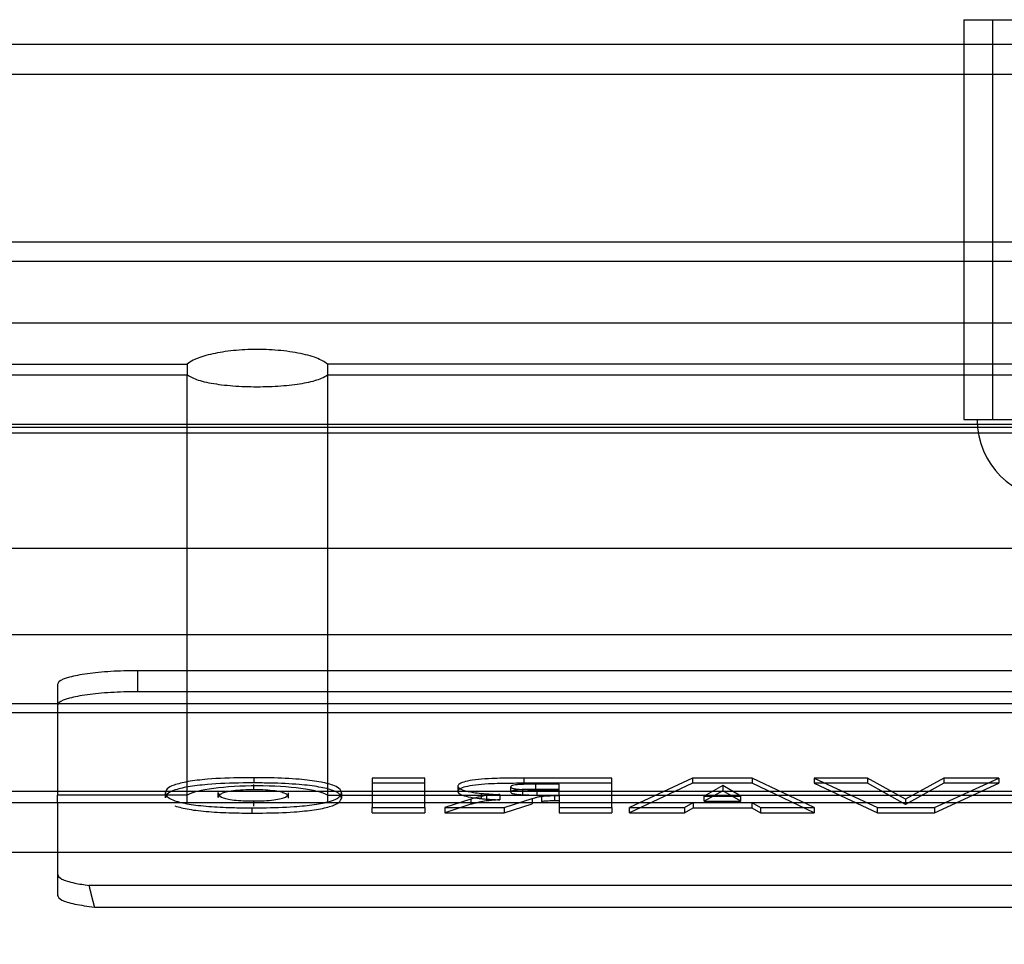
# Paper-space layout 'sales side' of a CAD drawing. Units: inches. Extents: x 0.2 to 10.5, y -0.6 to 7.4.
# Drawn here: x 7.6 to 7.7, y 5.5 to 5.5 of the extents above; entities that cross this region are included whole.
import ezdxf

# ---------------------------------------------------------------- set-up
doc = ezdxf.new("R2010")
doc.units = ezdxf.units.IN
doc.header["$MEASUREMENT"] = 0
doc.header["$PDSIZE"] = -1
doc.styles.add('SLDTEXTSTYLE6', font='TXT', dxfattribs={"width": 0.75})
doc.dimstyles.new('SLDDIMSTYLE11', dxfattribs={"dimtxt": 0.104167, "dimasz": 0.1, "dimexe": 0, "dimexo": 0.0625, "dimgap": 0.026042, "dimtad": 1, "dimlfac": 50, "dimrnd": 1e-09, "dimzin": 12, "dimdsep": 46, "dimtxsty": 'SLDTEXTSTYLE6', "dimsah": 1, "dimcen": 0.09, "dimadec": 0, "dimazin": 3, "dimtfac": 1, "dimtmove": 0, "dimatfit": 0, "dimfxl": 0, "dimfrac": 2, "dimtolj": 1, "dimtzin": 12, "dimarcsym": 0})
pattern_1 = [(45, (-0.11076, -0.78645), (-0.0883883, 0.0883883), [])]

# ---------------------------------------------------------------- blocks, each defined once
blk = doc.blocks.new('_D_44')
at = {"color": 0, "lineweight": -2}
for p, q in [((8.225481, 5.560745), (8.225481, 5.261969)), ((6.785481, 5.310745), (6.785481, 5.261969)), ((8.125481, 5.261969), (6.885481, 5.261969))]:
    blk.add_line(p, q, dxfattribs=at)
at = {"color": 0}
for points in [[(6.885481, 5.278636), (6.885481, 5.245303), (6.785481, 5.261969)], [(8.125481, 5.278636), (8.125481, 5.245303), (8.225481, 5.261969)]]:
    blk.add_solid(points, dxfattribs=at)
at = {"layer": 'Defpoints', "color": 0}
for p in [(8.225481, 5.623245), (6.785481, 5.373245), (6.785481, 5.261969)]:
    blk.add_point(p, dxfattribs=at)
at = {"color": 0, "insert": (7.486441, 5.392178), "char_height": 0.1041667, "attachment_point": 2, "style": 'SLDTEXTSTYLE6'}
blk.add_mtext('\\A1;72', dxfattribs=at)

psp = doc.layouts.new('sales side')

# ---------------------------------------------------------------- hatches: boundary and pattern name
h = psp.add_hatch()
h.set_pattern_fill('ANSI31', color=256, style=0)
h.set_pattern_definition(pattern_1)
edge = h.paths.add_edge_path(flags=0)
edge.add_line((7.74919, 5.638926), (7.74919, 5.635725))
edge.add_line((7.74919, 5.635725), (7.598009, 5.635725))
edge.add_line((7.598009, 5.635725), (7.598009, 5.631107))
edge.add_line((7.598009, 5.631107), (7.74919, 5.631107))
edge.add_line((7.74919, 5.631107), (7.74919, 5.628524))
edge.add_line((7.74919, 5.628524), (7.747615, 5.628524))
edge.add_line((7.747615, 5.628524), (7.747615, 5.499725))
edge.add_line((7.747615, 5.499725), (7.74919, 5.499725))
edge.add_line((7.74919, 5.499725), (7.74919, 5.497142))
edge.add_line((7.74919, 5.497142), (7.598009, 5.497142))
edge.add_line((7.598009, 5.497142), (7.598009, 5.492524))
edge.add_line((7.598009, 5.492524), (7.74919, 5.492524))
edge.add_line((7.74919, 5.492524), (7.74919, 5.489323))
edge.add_line((7.74919, 5.489323), (7.759426, 5.489323))
edge.add_line((7.759426, 5.489323), (7.759426, 5.499725))
edge.add_line((7.759426, 5.499725), (7.765726, 5.499725))
edge.add_spline(control_points=[(7.765726, 5.499725), (7.766457, 5.500456), (7.767189, 5.501188), (7.767921, 5.50192)], knot_values=[0.138936, 0.138936, 0.138936, 0.138936, 0.142878, 0.142878, 0.142878, 0.142878], weights=[1, 1, 1, 1], degree=3, periodic=0)
edge.add_line((7.767921, 5.50192), (7.785662, 5.50192))
edge.add_line((7.785662, 5.50192), (7.794072, 5.487353))
edge.add_line((7.794072, 5.487353), (7.794072, 5.483335))
edge.add_line((7.794072, 5.483335), (7.802734, 5.483335))
edge.add_line((7.802734, 5.483335), (7.802734, 5.644914))
edge.add_line((7.802734, 5.644914), (7.794072, 5.644914))
edge.add_line((7.794072, 5.644914), (7.794072, 5.627115))
edge.add_spline(control_points=[(7.794072, 5.627115), (7.793285, 5.626328), (7.792499, 5.625541), (7.791712, 5.624754)], knot_values=[0.135817, 0.135817, 0.135817, 0.135817, 0.140056, 0.140056, 0.140056, 0.140056], weights=[1, 1, 1, 1], degree=3, periodic=0)
edge.add_line((7.791712, 5.624754), (7.789729, 5.624754))
edge.add_line((7.789729, 5.624754), (7.789729, 5.623967))
edge.add_line((7.789729, 5.623967), (7.788546, 5.623967))
edge.add_line((7.788546, 5.623967), (7.788546, 5.627904))
edge.add_line((7.788546, 5.627904), (7.786986, 5.627904))
edge.add_line((7.786986, 5.627904), (7.786986, 5.631841))
edge.add_line((7.786986, 5.631841), (7.772812, 5.631841))
edge.add_line((7.772812, 5.631841), (7.772812, 5.627904))
edge.add_line((7.772812, 5.627904), (7.771252, 5.627904))
edge.add_line((7.771252, 5.627904), (7.771252, 5.623967))
edge.add_line((7.771252, 5.623967), (7.770069, 5.623967))
edge.add_line((7.770069, 5.623967), (7.770069, 5.624754))
edge.add_line((7.770069, 5.624754), (7.769495, 5.624754))
edge.add_spline(control_points=[(7.769495, 5.624754), (7.768239, 5.626011), (7.766982, 5.627267), (7.765726, 5.628524)], knot_values=[0.362915, 0.362915, 0.362915, 0.362915, 0.369697, 0.369697, 0.369697, 0.369697], weights=[1, 1, 1, 1], degree=3, periodic=0)
edge.add_line((7.765726, 5.628524), (7.759426, 5.628524))
edge.add_line((7.759426, 5.628524), (7.759426, 5.638926))
edge.add_line((7.759426, 5.638926), (7.74919, 5.638926))
h = psp.add_hatch()
h.set_pattern_fill('ANSI31', color=256, style=0)
h.set_pattern_definition(pattern_1)
edge = h.paths.add_edge_path(flags=0)
edge.add_line((7.74919, 5.638926), (7.74919, 5.635725))
edge.add_line((7.74919, 5.635725), (7.598009, 5.635725))
edge.add_line((7.598009, 5.635725), (7.598009, 5.631107))
edge.add_line((7.598009, 5.631107), (7.74919, 5.631107))
edge.add_line((7.74919, 5.631107), (7.74919, 5.628524))
edge.add_line((7.74919, 5.628524), (7.747615, 5.628524))
edge.add_line((7.747615, 5.628524), (7.747615, 5.499725))
edge.add_line((7.747615, 5.499725), (7.74919, 5.499725))
edge.add_line((7.74919, 5.499725), (7.74919, 5.497142))
edge.add_line((7.74919, 5.497142), (7.598009, 5.497142))
edge.add_line((7.598009, 5.497142), (7.598009, 5.492524))
edge.add_line((7.598009, 5.492524), (7.74919, 5.492524))
edge.add_line((7.74919, 5.492524), (7.74919, 5.489323))
edge.add_line((7.74919, 5.489323), (7.759426, 5.489323))
edge.add_line((7.759426, 5.489323), (7.759426, 5.499725))
edge.add_line((7.759426, 5.499725), (7.765726, 5.499725))
edge.add_spline(control_points=[(7.765726, 5.499725), (7.766457, 5.500456), (7.767189, 5.501188), (7.767921, 5.50192)], knot_values=[0.138936, 0.138936, 0.138936, 0.138936, 0.142878, 0.142878, 0.142878, 0.142878], weights=[1, 1, 1, 1], degree=3, periodic=0)
edge.add_line((7.767921, 5.50192), (7.785662, 5.50192))
edge.add_line((7.785662, 5.50192), (7.794072, 5.487353))
edge.add_line((7.794072, 5.487353), (7.794072, 5.483335))
edge.add_line((7.794072, 5.483335), (7.802734, 5.483335))
edge.add_line((7.802734, 5.483335), (7.802734, 5.644914))
edge.add_line((7.802734, 5.644914), (7.794072, 5.644914))
edge.add_line((7.794072, 5.644914), (7.794072, 5.627115))
edge.add_spline(control_points=[(7.794072, 5.627115), (7.793285, 5.626328), (7.792499, 5.625541), (7.791712, 5.624754)], knot_values=[0.135817, 0.135817, 0.135817, 0.135817, 0.140056, 0.140056, 0.140056, 0.140056], weights=[1, 1, 1, 1], degree=3, periodic=0)
edge.add_line((7.791712, 5.624754), (7.789729, 5.624754))
edge.add_line((7.789729, 5.624754), (7.789729, 5.623967))
edge.add_line((7.789729, 5.623967), (7.788546, 5.623967))
edge.add_line((7.788546, 5.623967), (7.788546, 5.627904))
edge.add_line((7.788546, 5.627904), (7.786986, 5.627904))
edge.add_line((7.786986, 5.627904), (7.786986, 5.631841))
edge.add_line((7.786986, 5.631841), (7.772812, 5.631841))
edge.add_line((7.772812, 5.631841), (7.772812, 5.627904))
edge.add_line((7.772812, 5.627904), (7.771252, 5.627904))
edge.add_line((7.771252, 5.627904), (7.771252, 5.623967))
edge.add_line((7.771252, 5.623967), (7.770069, 5.623967))
edge.add_line((7.770069, 5.623967), (7.770069, 5.624754))
edge.add_line((7.770069, 5.624754), (7.769495, 5.624754))
edge.add_spline(control_points=[(7.769495, 5.624754), (7.768239, 5.626011), (7.766982, 5.627267), (7.765726, 5.628524)], knot_values=[0.362915, 0.362915, 0.362915, 0.362915, 0.369697, 0.369697, 0.369697, 0.369697], weights=[1, 1, 1, 1], degree=3, periodic=0)
edge.add_line((7.765726, 5.628524), (7.759426, 5.628524))
edge.add_line((7.759426, 5.628524), (7.759426, 5.638926))
edge.add_line((7.759426, 5.638926), (7.74919, 5.638926))
h = psp.add_hatch()
h.set_pattern_fill('ANSI31', color=256, style=0)
h.set_pattern_definition(pattern_1)
edge = h.paths.add_edge_path(flags=0)
edge.add_line((7.747615, 5.502709), (7.749978, 5.502709))
edge.add_line((7.749978, 5.502709), (7.749978, 5.62554))
edge.add_line((7.749978, 5.62554), (7.747615, 5.62554))
edge.add_line((7.747615, 5.62554), (7.747615, 5.627902))
edge.add_line((7.747615, 5.627902), (7.742497, 5.627902))
edge.add_spline(control_points=[(7.742497, 5.627902), (7.739577, 5.62712), (7.736657, 5.626337), (7.733737, 5.625555), (7.733229, 5.625418), (7.73272, 5.625282), (7.732212, 5.625146)], knot_values=[0.014481, 0.014481, 0.014481, 0.014481, 0.025999, 0.025999, 0.025999, 0.028004, 0.028004, 0.028004, 0.028004], weights=[1, 1, 1, 1, 1, 1, 1], degree=3, periodic=0)
edge.add_line((7.732212, 5.625146), (7.622861, 5.625146))
edge.add_spline(control_points=[(7.622861, 5.625146), (7.621389, 5.625541), (7.619916, 5.625935), (7.618444, 5.62633), (7.617466, 5.626592), (7.616488, 5.626854), (7.61551, 5.627116), (7.614532, 5.627378), (7.613554, 5.62764), (7.612576, 5.627902)], knot_values=[0, 0, 0, 0, 0.005808, 0.005808, 0.005808, 0.009666, 0.009666, 0.009666, 0.013523, 0.013523, 0.013523, 0.013523], weights=[1, 1, 1, 1, 1, 1, 1, 1, 1, 1], degree=3, periodic=0)
edge.add_line((7.612576, 5.627902), (7.607458, 5.627902))
edge.add_line((7.607458, 5.627902), (7.607458, 5.62554))
edge.add_line((7.607458, 5.62554), (7.605096, 5.62554))
edge.add_line((7.605096, 5.62554), (7.605096, 5.502709))
edge.add_line((7.605096, 5.502709), (7.607458, 5.502709))
edge.add_line((7.607458, 5.502709), (7.607458, 5.500347))
edge.add_line((7.607458, 5.500347), (7.612576, 5.500347))
edge.add_spline(control_points=[(7.612576, 5.500347), (7.614049, 5.500741), (7.615521, 5.501136), (7.616994, 5.501531), (7.617972, 5.501793), (7.618949, 5.502055), (7.619927, 5.502317), (7.620905, 5.502579), (7.621883, 5.502841), (7.622861, 5.503103)], knot_values=[0, 0, 0, 0, 0.005808, 0.005808, 0.005808, 0.009666, 0.009666, 0.009666, 0.013523, 0.013523, 0.013523, 0.013523], weights=[1, 1, 1, 1, 1, 1, 1, 1, 1, 1], degree=3, periodic=0)
edge.add_line((7.622861, 5.503103), (7.732212, 5.503103))
edge.add_spline(control_points=[(7.732212, 5.503103), (7.733685, 5.502708), (7.735157, 5.502314), (7.73663, 5.501919), (7.737608, 5.501657), (7.738586, 5.501395), (7.739563, 5.501133), (7.740541, 5.500871), (7.741519, 5.500609), (7.742497, 5.500347)], knot_values=[0, 0, 0, 0, 0.005808, 0.005808, 0.005808, 0.009666, 0.009666, 0.009666, 0.013523, 0.013523, 0.013523, 0.013523], weights=[1, 1, 1, 1, 1, 1, 1, 1, 1, 1], degree=3, periodic=0)
edge.add_line((7.742497, 5.500347), (7.747615, 5.500347))
edge.add_line((7.747615, 5.500347), (7.747615, 5.502709))
h = psp.add_hatch()
h.set_pattern_fill('ANSI31', color=256, style=0)
h.set_pattern_definition(pattern_1)
edge = h.paths.add_edge_path(flags=0)
edge.add_line((7.747615, 5.502709), (7.749978, 5.502709))
edge.add_line((7.749978, 5.502709), (7.749978, 5.62554))
edge.add_line((7.749978, 5.62554), (7.747615, 5.62554))
edge.add_line((7.747615, 5.62554), (7.747615, 5.627902))
edge.add_line((7.747615, 5.627902), (7.742497, 5.627902))
edge.add_spline(control_points=[(7.742497, 5.627902), (7.739577, 5.62712), (7.736657, 5.626337), (7.733737, 5.625555), (7.733229, 5.625418), (7.73272, 5.625282), (7.732212, 5.625146)], knot_values=[0.014481, 0.014481, 0.014481, 0.014481, 0.025999, 0.025999, 0.025999, 0.028004, 0.028004, 0.028004, 0.028004], weights=[1, 1, 1, 1, 1, 1, 1], degree=3, periodic=0)
edge.add_line((7.732212, 5.625146), (7.622861, 5.625146))
edge.add_spline(control_points=[(7.622861, 5.625146), (7.621389, 5.625541), (7.619916, 5.625935), (7.618444, 5.62633), (7.617466, 5.626592), (7.616488, 5.626854), (7.61551, 5.627116), (7.614532, 5.627378), (7.613554, 5.62764), (7.612576, 5.627902)], knot_values=[0, 0, 0, 0, 0.005808, 0.005808, 0.005808, 0.009666, 0.009666, 0.009666, 0.013523, 0.013523, 0.013523, 0.013523], weights=[1, 1, 1, 1, 1, 1, 1, 1, 1, 1], degree=3, periodic=0)
edge.add_line((7.612576, 5.627902), (7.607458, 5.627902))
edge.add_line((7.607458, 5.627902), (7.607458, 5.62554))
edge.add_line((7.607458, 5.62554), (7.605096, 5.62554))
edge.add_line((7.605096, 5.62554), (7.605096, 5.502709))
edge.add_line((7.605096, 5.502709), (7.607458, 5.502709))
edge.add_line((7.607458, 5.502709), (7.607458, 5.500347))
edge.add_line((7.607458, 5.500347), (7.612576, 5.500347))
edge.add_spline(control_points=[(7.612576, 5.500347), (7.614049, 5.500741), (7.615521, 5.501136), (7.616994, 5.501531), (7.617972, 5.501793), (7.618949, 5.502055), (7.619927, 5.502317), (7.620905, 5.502579), (7.621883, 5.502841), (7.622861, 5.503103)], knot_values=[0, 0, 0, 0, 0.005808, 0.005808, 0.005808, 0.009666, 0.009666, 0.009666, 0.013523, 0.013523, 0.013523, 0.013523], weights=[1, 1, 1, 1, 1, 1, 1, 1, 1, 1], degree=3, periodic=0)
edge.add_line((7.622861, 5.503103), (7.732212, 5.503103))
edge.add_spline(control_points=[(7.732212, 5.503103), (7.733685, 5.502708), (7.735157, 5.502314), (7.73663, 5.501919), (7.737608, 5.501657), (7.738586, 5.501395), (7.739563, 5.501133), (7.740541, 5.500871), (7.741519, 5.500609), (7.742497, 5.500347)], knot_values=[0, 0, 0, 0, 0.005808, 0.005808, 0.005808, 0.009666, 0.009666, 0.009666, 0.013523, 0.013523, 0.013523, 0.013523], weights=[1, 1, 1, 1, 1, 1, 1, 1, 1, 1], degree=3, periodic=0)
edge.add_line((7.742497, 5.500347), (7.747615, 5.500347))
edge.add_line((7.747615, 5.500347), (7.747615, 5.502709))

# ---------------------------------------------------------------- linework, layer by layer
for p, q in [((7.676749, 5.515306), (7.676749, 5.503494)), ((7.676749, 5.515306), (7.677596, 5.515306)), ((7.677596, 5.515306), (7.677596, 5.503494)), ((7.677596, 5.515306), (7.687714, 5.515306)), ((7.622861, 5.514583), (7.732212, 5.514583)), ((7.622861, 5.5137), (7.732212, 5.5137)), ((7.622861, 5.508744), (7.732212, 5.508744)), ((7.622861, 5.508178), (7.732212, 5.508178)), ((7.612576, 5.506348), (7.742497, 5.506348)), ((7.622861, 5.505136), (7.653811, 5.505136)), ((7.653811, 5.505136), (7.653811, 5.504817)), ((7.657955, 5.505136), (7.657955, 5.504817)), ((7.697119, 5.505136), (7.657955, 5.505136)), ((7.622861, 5.504817), (7.653811, 5.504817)), ((7.653811, 5.492181), (7.653811, 5.504817)), ((7.657955, 5.504817), (7.657955, 5.492181)), ((7.657955, 5.504817), (7.697119, 5.504817)), ((7.622861, 5.503361), (7.732212, 5.503361)), ((7.676749, 5.503494), (7.677596, 5.503494)), ((7.677596, 5.503494), (7.687714, 5.503494)), ((7.732212, 5.503257), (7.622861, 5.503257)), ((7.622861, 5.503103), (7.732212, 5.503103)), ((7.612576, 5.499698), (7.742497, 5.499698)), ((7.74919, 5.497142), (7.598009, 5.497142)), ((7.702734, 5.496077), (7.65234, 5.496077)), ((7.65234, 5.496077), (7.65234, 5.495457)), ((7.649978, 5.495667), (7.649978, 5.492403)), ((7.702734, 5.495457), (7.65234, 5.495457)), ((7.612576, 5.495108), (7.742497, 5.495108)), ((7.74919, 5.494833), (7.598009, 5.494833)), ((7.655777, 5.492918), (7.655777, 5.492763)), ((7.659276, 5.492907), (7.659276, 5.492039)), ((7.660834, 5.492907), (7.659276, 5.492907)), ((7.660834, 5.492039), (7.660834, 5.492907)), ((7.663759, 5.492907), (7.663759, 5.492752)), ((7.666354, 5.492907), (7.663759, 5.492907)), ((7.666354, 5.492039), (7.666354, 5.492907)), ((7.668737, 5.492907), (7.666873, 5.492039)), ((7.668737, 5.492907), (7.668737, 5.492752)), ((7.670495, 5.492907), (7.668737, 5.492907)), ((7.672328, 5.492039), (7.670495, 5.492907)), ((7.670495, 5.492907), (7.670495, 5.492752)), ((7.672328, 5.492907), (7.672328, 5.492752)), ((7.672328, 5.492907), (7.674195, 5.492039)), ((7.673903, 5.492907), (7.672328, 5.492907)), ((7.675022, 5.492282), (7.673903, 5.492907)), ((7.673903, 5.492907), (7.673903, 5.492752)), ((7.676159, 5.492907), (7.675022, 5.492282)), ((7.675881, 5.492039), (7.677782, 5.492907)), ((7.676159, 5.492907), (7.676159, 5.492752)), ((7.677782, 5.492907), (7.676159, 5.492907)), ((7.677782, 5.492907), (7.677782, 5.492752)), ((7.655781, 5.49256), (7.655781, 5.492715)), ((7.660834, 5.492752), (7.659276, 5.492752)), ((7.661808, 5.492665), (7.661808, 5.49251)), ((7.663367, 5.492488), (7.663367, 5.492643)), ((7.666354, 5.492752), (7.663759, 5.492752)), ((7.664107, 5.492572), (7.664107, 5.492727)), ((7.664795, 5.492727), (7.664107, 5.492727)), ((7.664795, 5.492557), (7.664795, 5.492727)), ((7.668737, 5.492752), (7.666873, 5.491884)), ((7.670495, 5.492752), (7.668737, 5.492752)), ((7.669633, 5.492685), (7.669082, 5.492377)), ((7.669633, 5.492685), (7.669633, 5.49253)), ((7.670162, 5.492377), (7.669633, 5.492685)), ((7.672328, 5.491884), (7.670495, 5.492752)), ((7.672328, 5.492752), (7.674195, 5.491884)), ((7.673903, 5.492752), (7.672328, 5.492752)), ((7.675022, 5.492127), (7.673903, 5.492752)), ((7.676159, 5.492752), (7.675022, 5.492127)), ((7.675881, 5.491884), (7.677782, 5.492752)), ((7.677782, 5.492752), (7.676159, 5.492752)), ((7.598009, 5.492524), (7.74919, 5.492524)), ((7.649978, 5.492181), (7.649978, 5.492403)), ((7.653811, 5.492403), (7.649978, 5.492403)), ((7.653172, 5.492324), (7.653172, 5.492479)), ((7.65473, 5.492329), (7.65473, 5.492484)), ((7.656808, 5.492317), (7.656808, 5.492472)), ((7.657955, 5.492403), (7.697119, 5.492403)), ((7.658367, 5.492472), (7.658367, 5.492317)), ((7.662492, 5.492455), (7.662492, 5.4923)), ((7.66265, 5.492387), (7.66265, 5.492232)), ((7.663049, 5.49242), (7.663049, 5.492265)), ((7.663177, 5.492039), (7.663999, 5.492302)), ((7.66372, 5.492414), (7.66372, 5.492569)), ((7.663999, 5.492302), (7.663999, 5.492147)), ((7.664795, 5.492572), (7.664107, 5.492572)), ((7.664135, 5.492557), (7.664135, 5.492402)), ((7.664135, 5.492557), (7.664795, 5.492557)), ((7.664135, 5.492402), (7.664795, 5.492402)), ((7.664279, 5.492368), (7.664279, 5.492213)), ((7.664658, 5.492388), (7.664658, 5.492233)), ((7.664658, 5.492388), (7.664795, 5.492388)), ((7.664795, 5.492402), (7.664795, 5.492557)), ((7.664795, 5.492388), (7.664795, 5.492039)), ((7.669633, 5.49253), (7.669082, 5.492222)), ((7.669082, 5.492222), (7.669082, 5.492377)), ((7.669082, 5.492377), (7.670162, 5.492377)), ((7.670162, 5.492222), (7.669633, 5.49253)), ((7.670162, 5.492222), (7.670162, 5.492377)), ((7.612576, 5.492181), (7.649978, 5.492181)), ((7.649978, 5.492181), (7.649978, 5.490718)), ((7.649978, 5.492181), (7.653811, 5.492181)), ((7.653811, 5.492181), (7.657955, 5.492181)), ((7.655716, 5.492028), (7.655716, 5.491872)), ((7.655767, 5.49223), (7.655767, 5.492075)), ((7.657955, 5.492181), (7.697119, 5.492181)), ((7.659276, 5.491884), (7.659276, 5.492039)), ((7.659276, 5.492039), (7.660834, 5.492039)), ((7.660834, 5.492039), (7.660834, 5.491884)), ((7.662191, 5.492286), (7.661419, 5.492039)), ((7.662191, 5.492131), (7.661419, 5.491884)), ((7.661419, 5.492039), (7.661419, 5.491884)), ((7.661419, 5.492039), (7.663177, 5.492039)), ((7.662191, 5.492286), (7.662191, 5.492131)), ((7.663177, 5.491884), (7.663999, 5.492147)), ((7.663177, 5.492039), (7.663177, 5.491884)), ((7.664795, 5.492233), (7.664658, 5.492233)), ((7.664795, 5.492039), (7.664795, 5.491884)), ((7.664795, 5.492039), (7.666354, 5.492039)), ((7.666354, 5.492039), (7.666354, 5.491884)), ((7.666873, 5.491884), (7.666873, 5.492039)), ((7.666873, 5.492039), (7.668498, 5.492039)), ((7.668498, 5.492039), (7.668751, 5.492185)), ((7.668498, 5.492039), (7.668498, 5.491884)), ((7.668498, 5.491884), (7.668751, 5.49203)), ((7.668751, 5.492185), (7.668751, 5.49203)), ((7.668751, 5.492185), (7.670492, 5.492185)), ((7.668751, 5.49203), (7.670492, 5.49203)), ((7.669082, 5.492222), (7.670162, 5.492222)), ((7.670492, 5.492185), (7.670492, 5.49203)), ((7.670492, 5.492185), (7.670745, 5.492039)), ((7.670492, 5.49203), (7.670745, 5.491884)), ((7.670745, 5.492039), (7.670745, 5.491884)), ((7.670745, 5.492039), (7.672328, 5.492039)), ((7.672328, 5.492039), (7.672328, 5.491884)), ((7.674195, 5.491884), (7.674195, 5.492039)), ((7.674195, 5.492039), (7.675881, 5.492039)), ((7.675022, 5.492282), (7.675022, 5.492127)), ((7.675881, 5.492039), (7.675881, 5.491884)), ((7.659276, 5.491884), (7.660834, 5.491884)), ((7.661419, 5.491884), (7.663177, 5.491884)), ((7.664795, 5.491884), (7.666354, 5.491884)), ((7.666873, 5.491884), (7.668498, 5.491884)), ((7.670745, 5.491884), (7.672328, 5.491884)), ((7.674195, 5.491884), (7.675881, 5.491884)), ((7.612576, 5.490718), (7.742497, 5.490718)), ((7.649978, 5.490718), (7.649978, 5.490061)), ((7.649978, 5.490061), (7.649978, 5.489441)), ((7.704162, 5.489735), (7.650911, 5.489735)), ((7.651071, 5.489095), (7.704003, 5.489095))]:
    psp.add_line(p, q)
psp.add_arc((7.679505, 5.503494), 0.002362, 180, 270)
psp.add_ellipse((7.655883, 5.492292), major_axis=(0.002165, 0), ratio=0.176327, start_param=0.295177, end_param=2.846416)
for points, knots in [([(7.657955, 5.505136), (7.657859, 5.505198), (7.657669, 5.505321), (7.657107, 5.505469), (7.656425, 5.505557), (7.655693, 5.505574), (7.654998, 5.505522), (7.654402, 5.50541), (7.654001, 5.505272), (7.653865, 5.505175), (7.653811, 5.505136)], [0, 0, 0, 0, 0.136321, 0.272763, 0.405875, 0.533962, 0.659239, 0.785385, 0.91541, 1, 1, 1, 1]), ([(7.657955, 5.505136), (7.657859, 5.505198), (7.657669, 5.505321), (7.657107, 5.505469), (7.656425, 5.505557), (7.655693, 5.505574), (7.654998, 5.505522), (7.654402, 5.50541), (7.654001, 5.505272), (7.653865, 5.505175), (7.653811, 5.505136)], [0, 0, 0, 0, 0.136321, 0.272763, 0.405875, 0.533962, 0.659239, 0.785385, 0.91541, 1, 1, 1, 1]), ([(7.653811, 5.504817), (7.653906, 5.504763), (7.654094, 5.504654), (7.654647, 5.504539), (7.655323, 5.504472), (7.656056, 5.504459), (7.656762, 5.504496), (7.657367, 5.504583), (7.657768, 5.504696), (7.657903, 5.504783), (7.657955, 5.504817)], [0, 0, 0, 0, 0.134573, 0.269252, 0.401322, 0.530653, 0.658698, 0.787076, 0.917306, 1, 1, 1, 1]), ([(7.653811, 5.504817), (7.653906, 5.504763), (7.654094, 5.504654), (7.654647, 5.504539), (7.655323, 5.504472), (7.656056, 5.504459), (7.656762, 5.504496), (7.657367, 5.504583), (7.657768, 5.504696), (7.657903, 5.504783), (7.657955, 5.504817)], [0, 0, 0, 0, 0.134573, 0.269252, 0.401322, 0.530653, 0.658698, 0.787076, 0.917306, 1, 1, 1, 1]), ([(7.65234, 5.496077), (7.652074, 5.496073), (7.651543, 5.496064), (7.650835, 5.495993), (7.650301, 5.495889), (7.650018, 5.495774), (7.649989, 5.495697), (7.649978, 5.495667)], [0, 0, 0, 0, 0.2146939, 0.4293877, 0.6440816, 0.8587754, 1, 1, 1, 1]), ([(7.65234, 5.496077), (7.652074, 5.496073), (7.651543, 5.496064), (7.650835, 5.495993), (7.650301, 5.495889), (7.650018, 5.495774), (7.649989, 5.495697), (7.649978, 5.495667)], [0, 0, 0, 0, 0.2146939, 0.4293877, 0.6440816, 0.8587754, 1, 1, 1, 1]), ([(7.65234, 5.495457), (7.652074, 5.495453), (7.651543, 5.495443), (7.650835, 5.495373), (7.650301, 5.495269), (7.650018, 5.495153), (7.649989, 5.495077), (7.649978, 5.495047)], [0, 0, 0, 0, 0.214694, 0.429388, 0.644082, 0.858775, 1, 1, 1, 1]), ([(7.65234, 5.495457), (7.652074, 5.495453), (7.651543, 5.495443), (7.650835, 5.495373), (7.650301, 5.495269), (7.650018, 5.495153), (7.649989, 5.495077), (7.649978, 5.495047)], [0, 0, 0, 0, 0.214694, 0.429388, 0.644082, 0.858775, 1, 1, 1, 1]), ([(7.655777, 5.492918), (7.655672, 5.492918), (7.655207, 5.492916), (7.654502, 5.49289), (7.653808, 5.492806), (7.653397, 5.492704), (7.653199, 5.492591), (7.65318, 5.492515), (7.653172, 5.492479)], [0, 0, 0, 0, 0.076568, 0.339967, 0.510649, 0.681527, 0.851442, 1, 1, 1, 1]), ([(7.655777, 5.492918), (7.655672, 5.492918), (7.655207, 5.492916), (7.654502, 5.49289), (7.653808, 5.492806), (7.653397, 5.492704), (7.653199, 5.492591), (7.65318, 5.492515), (7.653172, 5.492479)], [0, 0, 0, 0, 0.076568, 0.339967, 0.510649, 0.681527, 0.851442, 1, 1, 1, 1]), ([(7.658367, 5.492472), (7.658364, 5.492491), (7.658354, 5.492567), (7.658201, 5.492684), (7.657732, 5.492803), (7.65709, 5.492882), (7.656401, 5.492915), (7.655942, 5.492917), (7.655777, 5.492918)], [0, 0, 0, 0, 0.076569, 0.318095, 0.492114, 0.666124, 0.879996, 1, 1, 1, 1]), ([(7.658367, 5.492472), (7.658364, 5.492491), (7.658354, 5.492567), (7.658201, 5.492684), (7.657732, 5.492803), (7.65709, 5.492882), (7.656401, 5.492915), (7.655942, 5.492917), (7.655777, 5.492918)], [0, 0, 0, 0, 0.076569, 0.318095, 0.492114, 0.666124, 0.879996, 1, 1, 1, 1]), ([(7.663759, 5.492907), (7.663654, 5.492907), (7.663337, 5.492906), (7.662877, 5.492899), (7.662398, 5.492871), (7.662078, 5.492821), (7.661872, 5.492757), (7.661813, 5.492703), (7.661809, 5.492672), (7.661808, 5.492665)], [0, 0, 0, 0, 0.114751, 0.346527, 0.502206, 0.658738, 0.804962, 0.95479, 1, 1, 1, 1]), ([(7.663759, 5.492907), (7.663654, 5.492907), (7.663337, 5.492906), (7.662877, 5.492899), (7.662398, 5.492871), (7.662078, 5.492821), (7.661872, 5.492757), (7.661813, 5.492703), (7.661809, 5.492672), (7.661808, 5.492665)], [0, 0, 0, 0, 0.114751, 0.346527, 0.502206, 0.658738, 0.804962, 0.95479, 1, 1, 1, 1]), ([(7.655777, 5.492763), (7.655672, 5.492763), (7.655207, 5.492761), (7.654502, 5.492735), (7.653808, 5.492651), (7.653397, 5.492549), (7.653199, 5.492436), (7.65318, 5.49236), (7.653172, 5.492324)], [0, 0, 0, 0, 0.076568, 0.339967, 0.510649, 0.681527, 0.851442, 1, 1, 1, 1]), ([(7.655777, 5.492763), (7.655672, 5.492763), (7.655207, 5.492761), (7.654502, 5.492735), (7.653808, 5.492651), (7.653397, 5.492549), (7.653199, 5.492436), (7.65318, 5.49236), (7.653172, 5.492324)], [0, 0, 0, 0, 0.076568, 0.339967, 0.510649, 0.681527, 0.851442, 1, 1, 1, 1]), ([(7.658367, 5.492317), (7.658364, 5.492336), (7.658354, 5.492411), (7.658201, 5.492529), (7.657732, 5.492648), (7.65709, 5.492727), (7.656401, 5.49276), (7.655942, 5.492762), (7.655777, 5.492763)], [0, 0, 0, 0, 0.0765694, 0.318095, 0.4921137, 0.6661244, 0.8799962, 1, 1, 1, 1]), ([(7.658367, 5.492317), (7.658364, 5.492336), (7.658354, 5.492411), (7.658201, 5.492529), (7.657732, 5.492648), (7.65709, 5.492727), (7.656401, 5.49276), (7.655942, 5.492762), (7.655777, 5.492763)], [0, 0, 0, 0, 0.0765694, 0.318095, 0.4921137, 0.6661244, 0.8799962, 1, 1, 1, 1]), ([(7.663759, 5.492752), (7.663654, 5.492752), (7.663337, 5.492751), (7.662877, 5.492744), (7.662398, 5.492716), (7.662078, 5.492666), (7.661872, 5.492602), (7.661813, 5.492548), (7.661809, 5.492517), (7.661808, 5.49251)], [0, 0, 0, 0, 0.114751, 0.346527, 0.502206, 0.658738, 0.804962, 0.95479, 1, 1, 1, 1]), ([(7.663759, 5.492752), (7.663654, 5.492752), (7.663337, 5.492751), (7.662877, 5.492744), (7.662398, 5.492716), (7.662078, 5.492666), (7.661872, 5.492602), (7.661813, 5.492548), (7.661809, 5.492517), (7.661808, 5.49251)], [0, 0, 0, 0, 0.114751, 0.346527, 0.502206, 0.658738, 0.804962, 0.95479, 1, 1, 1, 1]), ([(7.661808, 5.492665), (7.661813, 5.492647), (7.661824, 5.492603), (7.66197, 5.492538), (7.662217, 5.492486), (7.662414, 5.492463), (7.662492, 5.492455)], [0, 0, 0, 0, 0.2166096, 0.514603, 0.8093878, 1, 1, 1, 1]), ([(7.661808, 5.492665), (7.661813, 5.492647), (7.661824, 5.492603), (7.66197, 5.492538), (7.662217, 5.492486), (7.662414, 5.492463), (7.662492, 5.492455)], [0, 0, 0, 0, 0.2166096, 0.514603, 0.8093878, 1, 1, 1, 1]), ([(7.664107, 5.492727), (7.664002, 5.492726), (7.663834, 5.492725), (7.663625, 5.492717), (7.663495, 5.492703), (7.66341, 5.492684), (7.663372, 5.492663), (7.663368, 5.492649), (7.663367, 5.492643)], [0, 0, 0, 0, 0.313088, 0.499229, 0.631001, 0.762521, 0.900469, 1, 1, 1, 1]), ([(7.664107, 5.492727), (7.664002, 5.492726), (7.663834, 5.492725), (7.663625, 5.492717), (7.663495, 5.492703), (7.66341, 5.492684), (7.663372, 5.492663), (7.663368, 5.492649), (7.663367, 5.492643)], [0, 0, 0, 0, 0.313088, 0.499229, 0.631001, 0.762521, 0.900469, 1, 1, 1, 1]), ([(7.663367, 5.492643), (7.663372, 5.492634), (7.663383, 5.492615), (7.663472, 5.492591), (7.66359, 5.492575), (7.66368, 5.492571), (7.66372, 5.492569)], [0, 0, 0, 0, 0.264828, 0.540171, 0.796853, 1, 1, 1, 1]), ([(7.663367, 5.492643), (7.663372, 5.492634), (7.663383, 5.492615), (7.663472, 5.492591), (7.66359, 5.492575), (7.66368, 5.492571), (7.66372, 5.492569)], [0, 0, 0, 0, 0.264828, 0.540171, 0.796853, 1, 1, 1, 1]), ([(7.653172, 5.492479), (7.653174, 5.492461), (7.653183, 5.492379), (7.653332, 5.492254), (7.653838, 5.492134), (7.654436, 5.492064), (7.655089, 5.492032), (7.655521, 5.492029), (7.655716, 5.492028)], [0, 0, 0, 0, 0.076231, 0.343698, 0.514996, 0.686343, 0.858254, 1, 1, 1, 1]), ([(7.653172, 5.492479), (7.653174, 5.492461), (7.653183, 5.492379), (7.653332, 5.492254), (7.653838, 5.492134), (7.654436, 5.492064), (7.655089, 5.492032), (7.655521, 5.492029), (7.655716, 5.492028)], [0, 0, 0, 0, 0.076231, 0.343698, 0.514996, 0.686343, 0.858254, 1, 1, 1, 1]), ([(7.655781, 5.49256), (7.655675, 5.492559), (7.655461, 5.492557), (7.655169, 5.492533), (7.654943, 5.492495), (7.654773, 5.492431), (7.654733, 5.492374), (7.654731, 5.492335), (7.65473, 5.492329)], [0, 0, 0, 0, 0.164846, 0.331435, 0.48978, 0.648362, 0.948403, 1, 1, 1, 1]), ([(7.655781, 5.49256), (7.655675, 5.492559), (7.655461, 5.492557), (7.655169, 5.492533), (7.654943, 5.492495), (7.654773, 5.492431), (7.654733, 5.492374), (7.654731, 5.492335), (7.65473, 5.492329)], [0, 0, 0, 0, 0.164846, 0.331435, 0.48978, 0.648362, 0.948403, 1, 1, 1, 1]), ([(7.65473, 5.492484), (7.654732, 5.492466), (7.654739, 5.492411), (7.654803, 5.492338), (7.65502, 5.492277), (7.655255, 5.492247), (7.655515, 5.492233), (7.655689, 5.492231), (7.655767, 5.49223)], [0, 0, 0, 0, 0.154498, 0.466192, 0.605691, 0.745097, 0.886209, 1, 1, 1, 1]), ([(7.65473, 5.492484), (7.654732, 5.492466), (7.654739, 5.492411), (7.654803, 5.492338), (7.65502, 5.492277), (7.655255, 5.492247), (7.655515, 5.492233), (7.655689, 5.492231), (7.655767, 5.49223)], [0, 0, 0, 0, 0.154498, 0.466192, 0.605691, 0.745097, 0.886209, 1, 1, 1, 1]), ([(7.655716, 5.492028), (7.655821, 5.492028), (7.656244, 5.492029), (7.656905, 5.492049), (7.657591, 5.492119), (7.658054, 5.492217), (7.65833, 5.492339), (7.658354, 5.492428), (7.658367, 5.492472)], [0, 0, 0, 0, 0.075222, 0.303466, 0.469865, 0.635836, 0.817451, 1, 1, 1, 1]), ([(7.655716, 5.492028), (7.655821, 5.492028), (7.656244, 5.492029), (7.656905, 5.492049), (7.657591, 5.492119), (7.658054, 5.492217), (7.65833, 5.492339), (7.658354, 5.492428), (7.658367, 5.492472)], [0, 0, 0, 0, 0.075222, 0.303466, 0.469865, 0.635836, 0.817451, 1, 1, 1, 1]), ([(7.655716, 5.491872), (7.655821, 5.491873), (7.656244, 5.491874), (7.656905, 5.491894), (7.657591, 5.491964), (7.658054, 5.492062), (7.65833, 5.492184), (7.658354, 5.492273), (7.658367, 5.492317)], [0, 0, 0, 0, 0.075222, 0.303466, 0.469865, 0.635836, 0.817451, 1, 1, 1, 1]), ([(7.655716, 5.491872), (7.655821, 5.491873), (7.656244, 5.491874), (7.656905, 5.491894), (7.657591, 5.491964), (7.658054, 5.492062), (7.65833, 5.492184), (7.658354, 5.492273), (7.658367, 5.492317)], [0, 0, 0, 0, 0.075222, 0.303466, 0.469865, 0.635836, 0.817451, 1, 1, 1, 1]), ([(7.655767, 5.49223), (7.655873, 5.492232), (7.656086, 5.492234), (7.656377, 5.492258), (7.656596, 5.492297), (7.656768, 5.492363), (7.656805, 5.492423), (7.656808, 5.492466), (7.656808, 5.492472)], [0, 0, 0, 0, 0.160316, 0.322171, 0.476846, 0.625873, 0.944844, 1, 1, 1, 1]), ([(7.655767, 5.49223), (7.655873, 5.492232), (7.656086, 5.492234), (7.656377, 5.492258), (7.656596, 5.492297), (7.656768, 5.492363), (7.656805, 5.492423), (7.656808, 5.492466), (7.656808, 5.492472)], [0, 0, 0, 0, 0.160316, 0.322171, 0.476846, 0.625873, 0.944844, 1, 1, 1, 1]), ([(7.656808, 5.492317), (7.656806, 5.492336), (7.656799, 5.492384), (7.656726, 5.492451), (7.656524, 5.49251), (7.656274, 5.492543), (7.656013, 5.492559), (7.655846, 5.49256), (7.655781, 5.49256)], [0, 0, 0, 0, 0.160216, 0.429374, 0.587486, 0.745922, 0.901883, 1, 1, 1, 1]), ([(7.656808, 5.492317), (7.656806, 5.492336), (7.656799, 5.492384), (7.656726, 5.492451), (7.656524, 5.49251), (7.656274, 5.492543), (7.656013, 5.492559), (7.655846, 5.49256), (7.655781, 5.49256)], [0, 0, 0, 0, 0.160216, 0.429374, 0.587486, 0.745922, 0.901883, 1, 1, 1, 1]), ([(7.661808, 5.49251), (7.661813, 5.492492), (7.661824, 5.492448), (7.66197, 5.492383), (7.662217, 5.492331), (7.662414, 5.492308), (7.662492, 5.4923)], [0, 0, 0, 0, 0.21661, 0.514603, 0.809388, 1, 1, 1, 1]), ([(7.661808, 5.49251), (7.661813, 5.492492), (7.661824, 5.492448), (7.66197, 5.492383), (7.662217, 5.492331), (7.662414, 5.492308), (7.662492, 5.4923)], [0, 0, 0, 0, 0.21661, 0.514603, 0.809388, 1, 1, 1, 1]), ([(7.66265, 5.492387), (7.662576, 5.492374), (7.662452, 5.492352), (7.6623, 5.492318), (7.662227, 5.492297), (7.662191, 5.492286)], [0, 0, 0, 0, 0.4282554, 0.7132232, 1, 1, 1, 1]), ([(7.66265, 5.492387), (7.662576, 5.492374), (7.662452, 5.492352), (7.6623, 5.492318), (7.662227, 5.492297), (7.662191, 5.492286)], [0, 0, 0, 0, 0.4282554, 0.7132232, 1, 1, 1, 1]), ([(7.662492, 5.492455), (7.662538, 5.49245), (7.662631, 5.492442), (7.662818, 5.49243), (7.662959, 5.492424), (7.663049, 5.49242)], [0, 0, 0, 0, 0.265463, 0.531184, 1, 1, 1, 1]), ([(7.662492, 5.492455), (7.662538, 5.49245), (7.662631, 5.492442), (7.662818, 5.49243), (7.662959, 5.492424), (7.663049, 5.49242)], [0, 0, 0, 0, 0.265463, 0.531184, 1, 1, 1, 1]), ([(7.662492, 5.4923), (7.662538, 5.492295), (7.662631, 5.492287), (7.662818, 5.492275), (7.662959, 5.492269), (7.663049, 5.492265)], [0, 0, 0, 0, 0.265463, 0.531184, 1, 1, 1, 1]), ([(7.662492, 5.4923), (7.662538, 5.492295), (7.662631, 5.492287), (7.662818, 5.492275), (7.662959, 5.492269), (7.663049, 5.492265)], [0, 0, 0, 0, 0.265463, 0.531184, 1, 1, 1, 1]), ([(7.663049, 5.49242), (7.663, 5.492417), (7.662906, 5.492411), (7.66277, 5.492401), (7.66269, 5.492392), (7.66265, 5.492387)], [0, 0, 0, 0, 0.356222, 0.676098, 1, 1, 1, 1]), ([(7.663049, 5.49242), (7.663, 5.492417), (7.662906, 5.492411), (7.66277, 5.492401), (7.66269, 5.492392), (7.66265, 5.492387)], [0, 0, 0, 0, 0.356222, 0.676098, 1, 1, 1, 1]), ([(7.664107, 5.492572), (7.664002, 5.492571), (7.663834, 5.49257), (7.663625, 5.492562), (7.663495, 5.492547), (7.66341, 5.492529), (7.663372, 5.492508), (7.663368, 5.492494), (7.663367, 5.492488)], [0, 0, 0, 0, 0.313088, 0.499229, 0.631001, 0.762521, 0.900469, 1, 1, 1, 1]), ([(7.664107, 5.492572), (7.664002, 5.492571), (7.663834, 5.49257), (7.663625, 5.492562), (7.663495, 5.492547), (7.66341, 5.492529), (7.663372, 5.492508), (7.663368, 5.492494), (7.663367, 5.492488)], [0, 0, 0, 0, 0.313088, 0.499229, 0.631001, 0.762521, 0.900469, 1, 1, 1, 1]), ([(7.663367, 5.492488), (7.663372, 5.492479), (7.663383, 5.49246), (7.663472, 5.492436), (7.66359, 5.49242), (7.66368, 5.492416), (7.66372, 5.492414)], [0, 0, 0, 0, 0.264828, 0.540171, 0.796853, 1, 1, 1, 1]), ([(7.663367, 5.492488), (7.663372, 5.492479), (7.663383, 5.49246), (7.663472, 5.492436), (7.66359, 5.49242), (7.66368, 5.492416), (7.66372, 5.492414)], [0, 0, 0, 0, 0.264828, 0.540171, 0.796853, 1, 1, 1, 1]), ([(7.66372, 5.492569), (7.663771, 5.492567), (7.663865, 5.492564), (7.664003, 5.492559), (7.664091, 5.492558), (7.664135, 5.492557)], [0, 0, 0, 0, 0.374575, 0.686665, 1, 1, 1, 1]), ([(7.66372, 5.492569), (7.663771, 5.492567), (7.663865, 5.492564), (7.664003, 5.492559), (7.664091, 5.492558), (7.664135, 5.492557)], [0, 0, 0, 0, 0.374575, 0.686665, 1, 1, 1, 1]), ([(7.66372, 5.492414), (7.663771, 5.492412), (7.663865, 5.492409), (7.664003, 5.492404), (7.664091, 5.492403), (7.664135, 5.492402)], [0, 0, 0, 0, 0.374575, 0.686665, 1, 1, 1, 1]), ([(7.66372, 5.492414), (7.663771, 5.492412), (7.663865, 5.492409), (7.664003, 5.492404), (7.664091, 5.492403), (7.664135, 5.492402)], [0, 0, 0, 0, 0.374575, 0.686665, 1, 1, 1, 1]), ([(7.663999, 5.492302), (7.664024, 5.49231), (7.664075, 5.492326), (7.664161, 5.492349), (7.664239, 5.492362), (7.664279, 5.492368)], [0, 0, 0, 0, 0.330242, 0.660873, 1, 1, 1, 1]), ([(7.663999, 5.492302), (7.664024, 5.49231), (7.664075, 5.492326), (7.664161, 5.492349), (7.664239, 5.492362), (7.664279, 5.492368)], [0, 0, 0, 0, 0.330242, 0.660873, 1, 1, 1, 1]), ([(7.664279, 5.492368), (7.664318, 5.492373), (7.664386, 5.49238), (7.664515, 5.492387), (7.664604, 5.492388), (7.664658, 5.492388)], [0, 0, 0, 0, 0.339596, 0.594316, 1, 1, 1, 1]), ([(7.664279, 5.492368), (7.664318, 5.492373), (7.664386, 5.49238), (7.664515, 5.492387), (7.664604, 5.492388), (7.664658, 5.492388)], [0, 0, 0, 0, 0.339596, 0.594316, 1, 1, 1, 1]), ([(7.653448, 5.492083), (7.653575, 5.492048), (7.653828, 5.491978), (7.654439, 5.491909), (7.655088, 5.491876), (7.655521, 5.491874), (7.655716, 5.491872)], [0, 0, 0, 0, 0.261005, 0.522085, 0.784023, 1, 1, 1, 1]), ([(7.653448, 5.492083), (7.653575, 5.492048), (7.653828, 5.491978), (7.654439, 5.491909), (7.655088, 5.491876), (7.655521, 5.491874), (7.655716, 5.491872)], [0, 0, 0, 0, 0.261005, 0.522085, 0.784023, 1, 1, 1, 1]), ([(7.66265, 5.492232), (7.662576, 5.492219), (7.662452, 5.492197), (7.6623, 5.492163), (7.662227, 5.492142), (7.662191, 5.492131)], [0, 0, 0, 0, 0.4282554, 0.7132232, 1, 1, 1, 1]), ([(7.66265, 5.492232), (7.662576, 5.492219), (7.662452, 5.492197), (7.6623, 5.492163), (7.662227, 5.492142), (7.662191, 5.492131)], [0, 0, 0, 0, 0.4282554, 0.7132232, 1, 1, 1, 1]), ([(7.663049, 5.492265), (7.663, 5.492262), (7.662906, 5.492256), (7.66277, 5.492246), (7.66269, 5.492237), (7.66265, 5.492232)], [0, 0, 0, 0, 0.356222, 0.676098, 1, 1, 1, 1]), ([(7.663049, 5.492265), (7.663, 5.492262), (7.662906, 5.492256), (7.66277, 5.492246), (7.66269, 5.492237), (7.66265, 5.492232)], [0, 0, 0, 0, 0.356222, 0.676098, 1, 1, 1, 1]), ([(7.664658, 5.492233), (7.664611, 5.492233), (7.66453, 5.492232), (7.6644, 5.492226), (7.664325, 5.492218), (7.664279, 5.492213)], [0, 0, 0, 0, 0.350911, 0.604617, 1, 1, 1, 1]), ([(7.664658, 5.492233), (7.664611, 5.492233), (7.66453, 5.492232), (7.6644, 5.492226), (7.664325, 5.492218), (7.664279, 5.492213)], [0, 0, 0, 0, 0.350911, 0.604617, 1, 1, 1, 1]), ([(7.649978, 5.490061), (7.650004, 5.490015), (7.650057, 5.489923), (7.650422, 5.48981), (7.650766, 5.489757), (7.650911, 5.489735)], [0, 0, 0, 0, 0.365968, 0.731936, 1, 1, 1, 1]), ([(7.649978, 5.490061), (7.650004, 5.490015), (7.650057, 5.489923), (7.650422, 5.48981), (7.650766, 5.489757), (7.650911, 5.489735)], [0, 0, 0, 0, 0.365968, 0.731936, 1, 1, 1, 1]), ([(7.650911, 5.489735), (7.650913, 5.489728), (7.650916, 5.489715), (7.65092, 5.489696), (7.650925, 5.489677), (7.650929, 5.489658), (7.650933, 5.489639), (7.650938, 5.48962), (7.650942, 5.4896), (7.650947, 5.489581), (7.650952, 5.489562), (7.650956, 5.489543), (7.650961, 5.489524), (7.650965, 5.489505), (7.65097, 5.489486), (7.650975, 5.489466), (7.650979, 5.489447), (7.650984, 5.489428), (7.650989, 5.489409), (7.650994, 5.48939), (7.650998, 5.489371), (7.651003, 5.489352), (7.651008, 5.489333), (7.651013, 5.489314), (7.651018, 5.489295), (7.651023, 5.489276), (7.651028, 5.489256), (7.651033, 5.489237), (7.651038, 5.489218), (7.651043, 5.489199), (7.651048, 5.48918), (7.651053, 5.489161), (7.651058, 5.489142), (7.651063, 5.489125), (7.651067, 5.489109), (7.651069, 5.4891), (7.651071, 5.489095)], [0, 0, 0, 0, 0.029859, 0.059718, 0.089577, 0.119436, 0.149295, 0.179154, 0.209013, 0.238872, 0.26873, 0.298589, 0.328448, 0.358307, 0.388166, 0.418025, 0.447884, 0.477743, 0.507602, 0.537461, 0.56732, 0.597179, 0.627038, 0.656897, 0.686756, 0.716615, 0.746474, 0.776332, 0.806191, 0.83605, 0.865909, 0.895768, 0.925627, 0.955486, 0.977743, 1, 1, 1, 1]), ([(7.650911, 5.489735), (7.650913, 5.489728), (7.650916, 5.489715), (7.65092, 5.489696), (7.650925, 5.489677), (7.650929, 5.489658), (7.650933, 5.489639), (7.650938, 5.48962), (7.650942, 5.4896), (7.650947, 5.489581), (7.650952, 5.489562), (7.650956, 5.489543), (7.650961, 5.489524), (7.650965, 5.489505), (7.65097, 5.489486), (7.650975, 5.489466), (7.650979, 5.489447), (7.650984, 5.489428), (7.650989, 5.489409), (7.650994, 5.48939), (7.650998, 5.489371), (7.651003, 5.489352), (7.651008, 5.489333), (7.651013, 5.489314), (7.651018, 5.489295), (7.651023, 5.489276), (7.651028, 5.489256), (7.651033, 5.489237), (7.651038, 5.489218), (7.651043, 5.489199), (7.651048, 5.48918), (7.651053, 5.489161), (7.651058, 5.489142), (7.651063, 5.489125), (7.651067, 5.489109), (7.651069, 5.4891), (7.651071, 5.489095)], [0, 0, 0, 0, 0.029859, 0.059718, 0.089577, 0.119436, 0.149295, 0.179154, 0.209013, 0.238872, 0.26873, 0.298589, 0.328448, 0.358307, 0.388166, 0.418025, 0.447884, 0.477743, 0.507602, 0.537461, 0.56732, 0.597179, 0.627038, 0.656897, 0.686756, 0.716615, 0.746474, 0.776332, 0.806191, 0.83605, 0.865909, 0.895768, 0.925627, 0.955486, 0.977743, 1, 1, 1, 1]), ([(7.649978, 5.489441), (7.650004, 5.489395), (7.650058, 5.489303), (7.650453, 5.489179), (7.650867, 5.489123), (7.651071, 5.489095)], [0, 0, 0, 0, 0.336131, 0.672262, 1, 1, 1, 1]), ([(7.649978, 5.489441), (7.650004, 5.489395), (7.650058, 5.489303), (7.650453, 5.489179), (7.650867, 5.489123), (7.651071, 5.489095)], [0, 0, 0, 0, 0.336131, 0.672262, 1, 1, 1, 1])]:
    psp.add_open_spline(points, degree=3, knots=knots)

# ---------------------------------------------------------------- dimensions: what is measured, and where the dimension line sits
dim = psp.add_linear_dim(base=(6.785481, 5.261969), p1=(8.225481, 5.623245), p2=(6.785481, 5.373245), angle=0, dimstyle='SLDDIMSTYLE11')
dim.commit()
dim.dimension.update_dxf_attribs({"geometry": '_D_44', "text_midpoint": (7.486441, 5.261969), "dimtype": 160})

doc.saveas('drawing.dxf')
